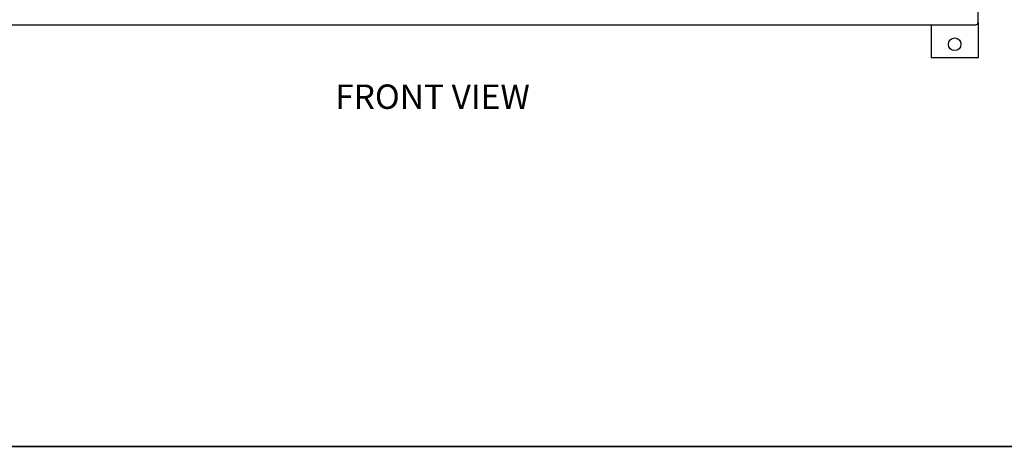
# Model space of a CAD drawing. Extents: x 0 to 127, y 0 to 82.
# Drawn here: x 22 to 54, y 2 to 16 of the extents above; entities that cross this region are included whole.
import ezdxf
from ezdxf.enums import TextEntityAlignment as Align

# ---------------------------------------------------------------- set-up
doc = ezdxf.new("R2010")
doc.units = 0
doc.header["$MEASUREMENT"] = 0
doc.layers.get('0').update_dxf_attribs({"linetype": 'CONTINUOUS'})
doc.layers.add('RA_BORDER', color=3, linetype='CONTINUOUS')
doc.styles.add('TEXTSTYLE_0', font='txt', dxfattribs={"width": 0.8})

# ---------------------------------------------------------------- blocks, each defined once
blk = doc.blocks.new('BDR00000')
at = {"layer": 'RA_BORDER', "linetype": 'Continuous', "const_width": 0.015}
blk.add_lwpolyline([(0.5, 0), (33, 0), (33, 21), (0, 21), (0, 0), (0.5, 0)], dxfattribs=at)
at = {"flags": 1}
for tag, p in [('TEXT1', (24.2332, 22.1732)), ('TEXT2', (24.2332, 21.8732)), ('TEXT3', (24.2332, 21.5732)), ('TEXT4', (24.2332, 21.2732))]:
    blk.add_attdef(tag, text='', height=0.1875, dxfattribs=at).set_placement(p, align=Align.MIDDLE_LEFT)
for tag, p in [('TEXT5', (4.125, -0.25)), ('TEXT6', (12.375, -0.25)), ('TEXT7', (20.625, -0.25)), ('TEXT8', (28.875, -0.25))]:
    blk.add_attdef(tag, text='', height=0.1875).set_placement(p, align=Align.MIDDLE_CENTER)

msp = doc.modelspace()

# ---------------------------------------------------------------- linework, layer by layer
for p, q in [((52.967, 15.47), (52.967, 75.322)), ((17.041, 15.396), (52.893, 15.396)), ((51.467, 15.396), (51.467, 14.335)), ((52.967, 15.47), (52.967, 14.335)), ((52.967, 14.335), (51.467, 14.335))]:
    msp.add_line(p, q)
msp.add_circle((52.217, 14.771), 0.203)
msp.add_arc((52.893, 15.47), 0.074, 270, 0)

# ---------------------------------------------------------------- block references
at = {"xscale": 3.75, "yscale": 3.75, "zscale": 3.75}
msp.add_blockref('BDR00000', (1.875, 1.875), dxfattribs=at)

# ---------------------------------------------------------------- texts
at = {"color": 7, "style": 'TEXTSTYLE_0', "width": 0.8}
msp.add_text('FRONT VIEW', height=0.7813, dxfattribs=at).set_placement((32.333, 12.699), (38.583, 12.699), align=Align.FIT)

doc.saveas('drawing.dxf')
